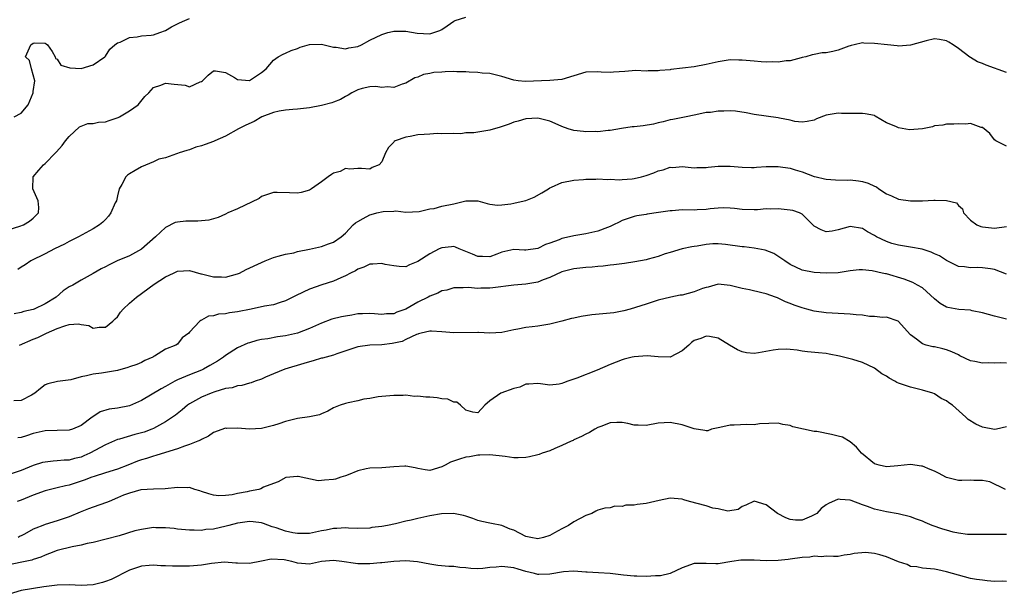
# Model space of a CAD drawing. Units: inches. Extents: x 2550000 to 2553000, y 1524000 to 1527000.
# Drawn here: x 2551189 to 2551353, y 1524460 to 1524555 of the extents above; entities that cross this region are included whole.
import ezdxf

# ---------------------------------------------------------------- set-up
doc = ezdxf.new("R2010")
doc.units = ezdxf.units.IN
doc.header["$MEASUREMENT"] = 0
doc.layers.add('LD25501524_2ft', color=53, linetype='Continuous')

msp = doc.modelspace()

# ---------------------------------------------------------------- linework, layer by layer
at = {"layer": 'LD25501524_2ft'}
for points, elevation in [([(2551187, 1524520.23), (2551188.79, 1524520.79), (2551189.38, 1524521), (2551190.35, 1524521.65), (2551191, 1524522.14), (2551191.42, 1524522.58), (2551191.87, 1524523), (2551191.93, 1524523.93), (2551191.82, 1524525), (2551190.95, 1524527), (2551190.96, 1524529), (2551191.91, 1524530.09), (2551192.68, 1524531), (2551193, 1524531.25), (2551194.68, 1524533), (2551194.85, 1524533.15), (2551195.8, 1524534.2), (2551196.38, 1524535), (2551197, 1524535.72), (2551198.7, 1524537.3), (2551199, 1524537.44), (2551200.11, 1524537.89), (2551201, 1524537.9), (2551201.87, 1524538.13), (2551203, 1524538.16), (2551203.62, 1524538.38), (2551205.13, 1524538.87), (2551205.37, 1524539), (2551207, 1524539.97), (2551208.46, 1524541), (2551209.6, 1524542.4), (2551210.25, 1524543), (2551211, 1524543.85), (2551212.26, 1524544.26), (2551213, 1524544.61), (2551214.43, 1524544.43), (2551216.26, 1524544.26), (2551217, 1524544), (2551218.79, 1524544.79), (2551219, 1524544.85), (2551219.18, 1524545), (2551220.09, 1524545.91), (2551221, 1524546.65), (2551221.34, 1524546.66), (2551223, 1524546.39), (2551224.49, 1524545.51), (2551225, 1524545.18), (2551227, 1524545.03), (2551229, 1524546.39), (2551229.76, 1524547), (2551231, 1524548.44), (2551231.75, 1524549), (2551232.58, 1524549.42), (2551233, 1524549.59), (2551233.95, 1524550.05), (2551235, 1524550.35), (2551235.44, 1524550.56), (2551237, 1524551.02), (2551239, 1524551.11), (2551241, 1524550.61), (2551241.41, 1524550.59), (2551243, 1524550.28), (2551243.54, 1524550.46), (2551245, 1524550.7), (2551245.63, 1524551), (2551247, 1524551.73), (2551249, 1524552.7), (2551250.04, 1524553), (2551250.8, 1524553.2), (2551251, 1524553.26), (2551253, 1524553.26), (2551254.91, 1524552.91), (2551257, 1524552.81), (2551257.7, 1524553), (2551258.65, 1524553.35), (2551259, 1524553.52), (2551259.88, 1524554.12), (2551261, 1524554.91), (2551261.21, 1524555), (2551263, 1524555.55)], 8794), ([(2551187.82, 1524539), (2551189, 1524539.6), (2551190.17, 1524541), (2551190.98, 1524543), (2551191, 1524543.22), (2551191.28, 1524545), (2551190.72, 1524547), (2551190.37, 1524548.37), (2551189.7, 1524549), (2551190.58, 1524551), (2551191, 1524551.27), (2551191.29, 1524551.29), (2551193, 1524551.26), (2551193.16, 1524551.16), (2551193.37, 1524551), (2551194.14, 1524549.86), (2551194.67, 1524549), (2551194.71, 1524548.71), (2551195, 1524548.58), (2551195.61, 1524547.61), (2551197.11, 1524547.12), (2551199, 1524547.02), (2551201, 1524547.64), (2551202.92, 1524549), (2551203, 1524549.09), (2551203.77, 1524550.23), (2551204.59, 1524551), (2551205, 1524551.29), (2551205.44, 1524551.44), (2551207, 1524552.2), (2551208.28, 1524552.28), (2551209, 1524552.46), (2551210.6, 1524552.6), (2551211, 1524552.66), (2551212.08, 1524553), (2551213, 1524553.36), (2551214.01, 1524553.99), (2551215, 1524554.47), (2551215.34, 1524554.66), (2551216.21, 1524555), (2551217, 1524555.36)], 8796), ([(2551353, 1524546.35), (2551349.6, 1524547.6), (2551349, 1524547.87), (2551348.15, 1524548.15), (2551347, 1524548.87), (2551346.9, 1524548.9), (2551345, 1524550.37), (2551344.1, 1524551), (2551343.42, 1524551.42), (2551343, 1524551.66), (2551341.85, 1524551.85), (2551341, 1524551.96), (2551339.64, 1524551.64), (2551337, 1524550.89), (2551335, 1524550.77), (2551334.78, 1524550.78), (2551333.2, 1524551), (2551331, 1524551.22), (2551329.26, 1524551.26), (2551329, 1524551.28), (2551327.63, 1524551), (2551327.16, 1524550.84), (2551327, 1524550.82), (2551326.75, 1524550.75), (2551325, 1524550.06), (2551324.11, 1524549.89), (2551323, 1524549.65), (2551322.34, 1524549.66), (2551321, 1524549.38), (2551320.67, 1524549.33), (2551319.62, 1524549), (2551319, 1524548.84), (2551318.8, 1524548.8), (2551317, 1524548.31), (2551316.3, 1524548.3), (2551315, 1524548.07), (2551314.12, 1524548.12), (2551313, 1524548.07), (2551312.16, 1524548.16), (2551311, 1524548.23), (2551309, 1524548.44), (2551308.43, 1524548.43), (2551307, 1524548.45), (2551305, 1524548.14), (2551303, 1524547.68), (2551301, 1524547.31), (2551299.07, 1524547.07), (2551297.14, 1524546.86), (2551297, 1524546.83), (2551295.31, 1524546.69), (2551295, 1524546.63), (2551293.35, 1524546.65), (2551293, 1524546.61), (2551291.31, 1524546.69), (2551289.44, 1524546.56), (2551287.59, 1524546.41), (2551287, 1524546.39), (2551285.55, 1524546.45), (2551285, 1524546.5), (2551283, 1524546.42), (2551279, 1524545.23), (2551277, 1524545.03), (2551272.88, 1524544.88), (2551271.69, 1524545), (2551271, 1524545.1), (2551269, 1524545.73), (2551268.08, 1524545.92), (2551267, 1524546.19), (2551265.72, 1524546.28), (2551265, 1524546.38), (2551263.56, 1524546.44), (2551263, 1524546.48), (2551261.51, 1524546.49), (2551261, 1524546.52), (2551259.54, 1524546.46), (2551259, 1524546.45), (2551257.65, 1524546.35), (2551257, 1524546.21), (2551255.94, 1524546.06), (2551255, 1524545.61), (2551254.52, 1524545.48), (2551253, 1524544.6), (2551252.4, 1524544.4), (2551251, 1524543.9), (2551249.97, 1524543.97), (2551249, 1524543.9), (2551248.02, 1524544.02), (2551247, 1524543.99), (2551245.73, 1524543.73), (2551245, 1524543.5), (2551244.05, 1524543), (2551243.41, 1524542.59), (2551243, 1524542.4), (2551242.13, 1524541.87), (2551241, 1524541.42), (2551240.68, 1524541.32), (2551239, 1524540.86), (2551237, 1524540.51), (2551236.46, 1524540.46), (2551235, 1524540.26), (2551234.23, 1524540.23), (2551233, 1524540.08), (2551231.91, 1524539.91), (2551231, 1524539.7), (2551229.06, 1524539), (2551227.78, 1524538.22), (2551226.4, 1524537.6), (2551225.14, 1524537), (2551223, 1524535.75), (2551221.21, 1524535), (2551221, 1524534.89), (2551219.61, 1524534.39), (2551219, 1524534.15), (2551218.05, 1524533.95), (2551217, 1524533.5), (2551216.59, 1524533.41), (2551215.31, 1524533), (2551215, 1524532.88), (2551214.85, 1524532.85), (2551213, 1524532.17), (2551211.92, 1524531.92), (2551211, 1524531.51), (2551209, 1524530.69), (2551207.94, 1524530.06), (2551207, 1524529.53), (2551206.69, 1524529.31), (2551206.39, 1524529), (2551205.74, 1524527.74), (2551205.3, 1524527), (2551205, 1524525.82), (2551204.83, 1524525), (2551204.66, 1524524.66), (2551203.93, 1524523), (2551203.55, 1524522.45), (2551203, 1524521.92), (2551202.56, 1524521.44), (2551202.02, 1524521), (2551201, 1524520.33), (2551198.55, 1524519), (2551197, 1524518.24), (2551196.21, 1524517.79), (2551194.56, 1524517), (2551193, 1524516.18), (2551190.61, 1524515), (2551189.64, 1524514.36), (2551189, 1524513.98), (2551188.43, 1524513.57)], 8792), ([(2551353, 1524534.09), (2551351.22, 1524535), (2551351, 1524535.19), (2551350.2, 1524536.2), (2551349, 1524537.21), (2551348.76, 1524537.24), (2551347, 1524537.88), (2551346.23, 1524537.77), (2551345, 1524537.85), (2551344.25, 1524537.75), (2551343, 1524537.75), (2551342.4, 1524537.6), (2551341, 1524537.47), (2551340.66, 1524537.34), (2551339, 1524537.02), (2551336.83, 1524536.83), (2551335, 1524537.16), (2551334.6, 1524537.4), (2551333, 1524538), (2551331.13, 1524539.13), (2551331, 1524539.24), (2551329.47, 1524539.47), (2551329, 1524539.57), (2551327.53, 1524539.53), (2551327, 1524539.54), (2551325.54, 1524539.54), (2551325, 1524539.58), (2551323.3, 1524539.3), (2551323, 1524539.27), (2551321.36, 1524538.64), (2551321, 1524538.45), (2551319.81, 1524538.19), (2551319, 1524538.09), (2551317.76, 1524538.24), (2551317, 1524538.45), (2551315.23, 1524538.77), (2551315, 1524538.84), (2551313, 1524539.09), (2551311, 1524539.38), (2551309.66, 1524539.66), (2551307.91, 1524539.91), (2551307, 1524539.97), (2551305.94, 1524539.94), (2551305, 1524539.94), (2551303.72, 1524539.72), (2551303, 1524539.69), (2551301.3, 1524539.3), (2551301, 1524539.28), (2551299.67, 1524539), (2551297.43, 1524538.57), (2551297, 1524538.51), (2551295.84, 1524538.16), (2551295, 1524538), (2551294.22, 1524537.78), (2551292.51, 1524537.49), (2551291, 1524537.31), (2551290.7, 1524537.3), (2551288.93, 1524537.07), (2551287, 1524536.72), (2551286.72, 1524536.72), (2551285, 1524536.52), (2551284.57, 1524536.57), (2551283, 1524536.5), (2551282.57, 1524536.57), (2551281, 1524536.69), (2551280.03, 1524537), (2551279, 1524537.39), (2551278.35, 1524537.65), (2551277, 1524538.28), (2551275, 1524538.77), (2551273, 1524538.65), (2551271.73, 1524538.27), (2551271, 1524538.08), (2551270.23, 1524537.77), (2551268.73, 1524537.27), (2551267, 1524536.75), (2551264.31, 1524536.31), (2551263, 1524536.32), (2551262.16, 1524536.16), (2551261, 1524536.23), (2551259, 1524536.15), (2551258.21, 1524536.21), (2551257, 1524536.1), (2551256.07, 1524536.07), (2551255, 1524535.97), (2551253.72, 1524535.72), (2551253, 1524535.61), (2551251.24, 1524535), (2551251.09, 1524534.91), (2551251, 1524534.78), (2551250.13, 1524533.87), (2551249.61, 1524533), (2551249, 1524531.52), (2551248.57, 1524531), (2551247.42, 1524530.58), (2551247, 1524530.27), (2551245.62, 1524530.38), (2551245, 1524530.39), (2551243.71, 1524530.29), (2551243, 1524530.41), (2551242.09, 1524529.91), (2551241, 1524529.62), (2551240.62, 1524529.38), (2551240.08, 1524529), (2551239, 1524528.2), (2551237.33, 1524527), (2551237, 1524526.81), (2551235.58, 1524526.42), (2551235, 1524526.31), (2551233.63, 1524526.37), (2551231.59, 1524526.41), (2551231, 1524526.41), (2551230.14, 1524526.14), (2551229, 1524525.72), (2551228.58, 1524525.42), (2551225, 1524523.7), (2551223.41, 1524523), (2551223, 1524522.78), (2551221.77, 1524522.23), (2551220.21, 1524521.79), (2551218.37, 1524521.63), (2551217, 1524521.65), (2551216.39, 1524521.61), (2551215, 1524521.49), (2551214.6, 1524521.4), (2551213, 1524520.59), (2551211.36, 1524519), (2551209, 1524516.98), (2551207, 1524515.88), (2551204.98, 1524515), (2551203.63, 1524514.37), (2551203, 1524514.01), (2551202.33, 1524513.67), (2551201, 1524512.9), (2551199, 1524511.83), (2551197.57, 1524511), (2551197, 1524510.7), (2551195.99, 1524510.01), (2551194.79, 1524509), (2551193, 1524507.86), (2551191.16, 1524507), (2551191, 1524506.94), (2551189.43, 1524506.57), (2551189, 1524506.44), (2551187.8, 1524506.2)], 8790), ([(2551188.7, 1524501), (2551191, 1524501.97), (2551191.74, 1524502.26), (2551193, 1524502.9), (2551193.08, 1524502.92), (2551193.21, 1524503), (2551195, 1524503.76), (2551196.23, 1524504.23), (2551197, 1524504.41), (2551198.54, 1524504.54), (2551199, 1524504.43), (2551200.24, 1524504.24), (2551201, 1524503.85), (2551201.97, 1524503.97), (2551203, 1524504), (2551204.24, 1524505), (2551204.65, 1524505.35), (2551205, 1524505.72), (2551205.52, 1524506.48), (2551205.97, 1524507), (2551207, 1524507.99), (2551208.16, 1524509), (2551211.13, 1524511.13), (2551213, 1524512.34), (2551214.35, 1524513), (2551214.81, 1524513.19), (2551215, 1524513.3), (2551217, 1524513.44), (2551218.89, 1524512.89), (2551219, 1524512.88), (2551221, 1524512.37), (2551222.36, 1524512.36), (2551223, 1524512.33), (2551225, 1524512.87), (2551225.32, 1524513), (2551226.44, 1524513.56), (2551229, 1524514.77), (2551229.62, 1524515), (2551231, 1524515.59), (2551231.78, 1524515.78), (2551233, 1524516.13), (2551234.38, 1524516.38), (2551235, 1524516.56), (2551236.97, 1524516.97), (2551239, 1524517.44), (2551240.15, 1524517.85), (2551241, 1524518.11), (2551242.23, 1524519), (2551243, 1524519.64), (2551244.26, 1524521), (2551244.65, 1524521.35), (2551245, 1524521.59), (2551245.9, 1524522.1), (2551247, 1524522.7), (2551247.25, 1524522.75), (2551248.17, 1524523), (2551249.23, 1524523.23), (2551251, 1524523.29), (2551251.33, 1524523.33), (2551253, 1524523.15), (2551255.21, 1524523.21), (2551257, 1524523.67), (2551257.75, 1524523.75), (2551259, 1524524.1), (2551261, 1524524.54), (2551263, 1524525.01), (2551265, 1524525.02), (2551266.56, 1524524.56), (2551267, 1524524.47), (2551268.28, 1524524.28), (2551269, 1524524.34), (2551270.5, 1524524.5), (2551271, 1524524.6), (2551272.73, 1524525), (2551273, 1524525.07), (2551274.37, 1524525.63), (2551275.66, 1524526.34), (2551276.77, 1524527), (2551277, 1524527.15), (2551277.26, 1524527.26), (2551279, 1524528.07), (2551281, 1524528.46), (2551282.59, 1524528.59), (2551283, 1524528.61), (2551284.64, 1524528.64), (2551285, 1524528.67), (2551286.56, 1524528.56), (2551287, 1524528.62), (2551288.51, 1524528.51), (2551289, 1524528.57), (2551290.67, 1524528.67), (2551291, 1524528.71), (2551292.23, 1524529), (2551293, 1524529.22), (2551294.31, 1524529.69), (2551295, 1524529.99), (2551295.83, 1524530.17), (2551297, 1524530.59), (2551297.43, 1524530.57), (2551299, 1524530.71), (2551301, 1524530.52), (2551301.43, 1524530.57), (2551303, 1524530.57), (2551303.36, 1524530.64), (2551305, 1524530.77), (2551307, 1524530.78), (2551309, 1524530.62), (2551310.56, 1524530.56), (2551311, 1524530.58), (2551311.38, 1524530.62), (2551313, 1524530.7), (2551315, 1524530.73), (2551317, 1524530.43), (2551317.84, 1524530.16), (2551319, 1524529.82), (2551321, 1524529.08), (2551321.31, 1524529), (2551322.68, 1524528.68), (2551323, 1524528.62), (2551324.51, 1524528.51), (2551326.47, 1524528.47), (2551327, 1524528.48), (2551328.34, 1524528.34), (2551329, 1524528.22), (2551329.98, 1524527.98), (2551331, 1524527.44), (2551331.33, 1524527.33), (2551331.74, 1524527), (2551333, 1524526.18), (2551333.83, 1524525.83), (2551335, 1524525.28), (2551337, 1524525.01), (2551339, 1524525.04), (2551340.9, 1524525.1), (2551341.12, 1524525.12), (2551343, 1524525.06), (2551344.66, 1524524.66), (2551345, 1524524.21), (2551345.68, 1524523.68), (2551345.84, 1524523), (2551347, 1524521.77), (2551348.07, 1524521), (2551348.74, 1524520.74), (2551349, 1524520.67), (2551351, 1524520.48), (2551353, 1524520.76)], 8788), ([(2551353, 1524512.83), (2551351, 1524513.6), (2551350.31, 1524513.69), (2551349, 1524513.88), (2551348.1, 1524513.9), (2551347, 1524513.86), (2551345.99, 1524514.01), (2551345, 1524514.11), (2551343, 1524515.07), (2551341.84, 1524515.84), (2551341, 1524516.22), (2551340.47, 1524516.47), (2551338.95, 1524516.95), (2551337, 1524517.32), (2551335, 1524517.64), (2551333.93, 1524517.93), (2551333, 1524518.22), (2551331.37, 1524519), (2551331, 1524519.24), (2551329.88, 1524519.88), (2551329, 1524520.42), (2551327, 1524520.72), (2551325, 1524520.17), (2551323.98, 1524519.98), (2551323, 1524519.84), (2551322.17, 1524520.17), (2551321, 1524520.81), (2551319, 1524522.77), (2551318.53, 1524523), (2551317.41, 1524523.41), (2551317, 1524523.48), (2551315, 1524523.67), (2551313.64, 1524523.64), (2551313, 1524523.66), (2551311.53, 1524523.54), (2551311, 1524523.51), (2551309, 1524523.55), (2551307.72, 1524523.72), (2551307, 1524523.78), (2551305.82, 1524523.82), (2551305, 1524523.77), (2551303.66, 1524523.66), (2551303, 1524523.55), (2551301.51, 1524523.51), (2551301, 1524523.46), (2551299, 1524523.49), (2551297.37, 1524523.37), (2551297, 1524523.37), (2551295.08, 1524523.08), (2551293.18, 1524522.82), (2551293, 1524522.76), (2551291.47, 1524522.53), (2551291, 1524522.41), (2551289, 1524521.73), (2551288.53, 1524521.47), (2551287.57, 1524521), (2551287, 1524520.75), (2551286.6, 1524520.6), (2551285, 1524519.97), (2551283, 1524519.52), (2551281, 1524519.2), (2551280.28, 1524519), (2551279, 1524518.73), (2551278.53, 1524518.53), (2551277, 1524517.97), (2551276.24, 1524517.76), (2551275, 1524517.06), (2551273, 1524516.79), (2551272.78, 1524516.78), (2551271, 1524516.93), (2551269, 1524516.47), (2551268.16, 1524516.16), (2551267, 1524515.67), (2551265.77, 1524515.77), (2551265, 1524515.74), (2551264.13, 1524516.13), (2551263, 1524516.6), (2551262.7, 1524516.7), (2551261.92, 1524517), (2551261.29, 1524517.29), (2551261, 1524517.39), (2551260.63, 1524517.37), (2551259, 1524517.21), (2551258.56, 1524517), (2551257, 1524516.22), (2551255, 1524514.94), (2551253.62, 1524514.38), (2551253, 1524514.05), (2551251.92, 1524514.08), (2551251, 1524514.18), (2551249.57, 1524514.43), (2551249, 1524514.59), (2551247.55, 1524514.45), (2551247, 1524514.45), (2551246.03, 1524513.97), (2551245, 1524513.62), (2551244.62, 1524513.38), (2551243.8, 1524513), (2551243, 1524512.55), (2551242.22, 1524512.22), (2551241, 1524511.63), (2551239.01, 1524511.01), (2551237, 1524510.32), (2551234.74, 1524509.26), (2551233, 1524508.35), (2551232.09, 1524508.09), (2551231, 1524507.73), (2551229.48, 1524507.48), (2551227.29, 1524507), (2551225, 1524506.52), (2551223.65, 1524506.35), (2551223, 1524506.21), (2551221.86, 1524506.14), (2551221, 1524505.88), (2551220.19, 1524505.81), (2551219, 1524505.16), (2551218.88, 1524505.12), (2551218.71, 1524505), (2551217, 1524503.13), (2551216.87, 1524503), (2551215.8, 1524502.2), (2551215, 1524501.18), (2551214.71, 1524501), (2551213, 1524500.35), (2551211.19, 1524499.19), (2551211, 1524499.09), (2551210.89, 1524499), (2551209.57, 1524498.43), (2551209, 1524498.12), (2551208.23, 1524497.77), (2551207, 1524497.36), (2551206.75, 1524497.25), (2551205, 1524496.79), (2551203, 1524496.42), (2551202.34, 1524496.34), (2551201, 1524496.15), (2551199.87, 1524495.87), (2551199, 1524495.72), (2551197.24, 1524495.24), (2551195.04, 1524494.96), (2551193.43, 1524494.57), (2551193, 1524494.4), (2551192.2, 1524493.8), (2551191.26, 1524493), (2551191, 1524492.84), (2551190.69, 1524492.69), (2551189, 1524491.78), (2551187.75, 1524491.75)], 8786), ([(2551353, 1524505.33), (2551351, 1524505.83), (2551349, 1524506.4), (2551347.27, 1524506.73), (2551347, 1524506.81), (2551345.08, 1524506.92), (2551343.24, 1524507.24), (2551343, 1524507.31), (2551341.93, 1524507.93), (2551341, 1524508.71), (2551339, 1524510.52), (2551338.19, 1524511), (2551337.42, 1524511.42), (2551335.98, 1524511.98), (2551333, 1524512.84), (2551332.85, 1524512.85), (2551332.29, 1524513), (2551330.62, 1524513.38), (2551329, 1524513.52), (2551328.47, 1524513.53), (2551327, 1524513.34), (2551324.98, 1524513.02), (2551323, 1524512.96), (2551321, 1524513.06), (2551319, 1524513.45), (2551317, 1524514.44), (2551316.1, 1524515), (2551315.45, 1524515.45), (2551314.24, 1524516.24), (2551312.82, 1524516.82), (2551311, 1524517.16), (2551309.35, 1524517.35), (2551309, 1524517.36), (2551306.25, 1524517.75), (2551305, 1524517.86), (2551304.14, 1524517.86), (2551303, 1524517.77), (2551301.48, 1524517.48), (2551301, 1524517.44), (2551300.62, 1524517.38), (2551299.03, 1524517), (2551297, 1524516.39), (2551296.19, 1524516.19), (2551295, 1524515.77), (2551293.33, 1524515.33), (2551293, 1524515.22), (2551291.15, 1524514.85), (2551289.41, 1524514.59), (2551287.64, 1524514.36), (2551287, 1524514.31), (2551285.85, 1524514.15), (2551285, 1524514.1), (2551284.01, 1524513.99), (2551283, 1524513.91), (2551281, 1524513.69), (2551279, 1524513.2), (2551277, 1524512.27), (2551275.86, 1524511.86), (2551275, 1524511.47), (2551273, 1524511.13), (2551271, 1524510.98), (2551267.47, 1524510.53), (2551267, 1524510.46), (2551265.52, 1524510.48), (2551265, 1524510.41), (2551263.41, 1524510.59), (2551262.55, 1524510.55), (2551261, 1524510.55), (2551259.84, 1524510.16), (2551259, 1524510.03), (2551258.34, 1524509.66), (2551257, 1524509.15), (2551256.74, 1524509), (2551255, 1524508.13), (2551253, 1524506.98), (2551251.53, 1524506.47), (2551251, 1524506.21), (2551249.81, 1524506.19), (2551249, 1524506.08), (2551247.79, 1524506.21), (2551247, 1524506.28), (2551245.81, 1524506.19), (2551245, 1524506.18), (2551244.02, 1524505.98), (2551243, 1524505.83), (2551242.31, 1524505.69), (2551240.7, 1524505.3), (2551239, 1524504.65), (2551237, 1524503.76), (2551235, 1524502.99), (2551233, 1524502.53), (2551231.63, 1524502.37), (2551230.04, 1524502.04), (2551229, 1524501.92), (2551228.24, 1524501.76), (2551227, 1524501.4), (2551226.7, 1524501.3), (2551225, 1524500.54), (2551223, 1524499.25), (2551222.69, 1524499), (2551221.65, 1524498.35), (2551220.41, 1524497.59), (2551219.34, 1524497), (2551219, 1524496.85), (2551217, 1524496.06), (2551215, 1524495.22), (2551214.58, 1524495), (2551213, 1524494.11), (2551212.28, 1524493.72), (2551209, 1524491.81), (2551207, 1524490.92), (2551205, 1524490.53), (2551203.65, 1524490.35), (2551202.11, 1524489.89), (2551200.92, 1524489.08), (2551200.83, 1524489), (2551199, 1524487.62), (2551197.56, 1524487), (2551197, 1524486.83), (2551193, 1524486.73), (2551191, 1524486.27), (2551189.89, 1524485.89), (2551189, 1524485.61), (2551188.44, 1524485.56)], 8784), ([(2551353, 1524497.99), (2551351.97, 1524498.03), (2551351, 1524498.01), (2551349.95, 1524498.05), (2551349, 1524497.98), (2551347.7, 1524498.3), (2551347, 1524498.37), (2551345.24, 1524499.24), (2551345, 1524499.38), (2551343.9, 1524499.9), (2551343, 1524500.24), (2551342.39, 1524500.39), (2551341, 1524500.69), (2551340.73, 1524500.73), (2551339.64, 1524501), (2551339, 1524501.2), (2551338, 1524502), (2551337, 1524502.72), (2551334.99, 1524504.99), (2551333, 1524505.64), (2551332.38, 1524505.62), (2551331, 1524505.79), (2551330.21, 1524505.79), (2551329, 1524505.97), (2551327.98, 1524506.02), (2551327, 1524506.16), (2551325, 1524506.24), (2551323, 1524506.35), (2551321, 1524506.65), (2551319.78, 1524507), (2551319, 1524507.2), (2551317.67, 1524507.67), (2551317, 1524507.94), (2551316.19, 1524508.19), (2551315, 1524508.83), (2551314.86, 1524508.86), (2551314.53, 1524509), (2551313, 1524509.55), (2551312.27, 1524509.73), (2551310.2, 1524510.2), (2551309, 1524510.43), (2551307, 1524510.91), (2551305, 1524511.12), (2551303.34, 1524510.66), (2551303, 1524510.61), (2551302.41, 1524510.41), (2551301, 1524509.86), (2551299, 1524509.34), (2551298.69, 1524509.31), (2551297.12, 1524509), (2551295, 1524508.5), (2551294.21, 1524508.21), (2551293, 1524507.84), (2551291.26, 1524507.26), (2551290.35, 1524507), (2551289.31, 1524506.69), (2551287.62, 1524506.38), (2551285.81, 1524506.19), (2551283.97, 1524506.03), (2551282.22, 1524505.78), (2551281, 1524505.49), (2551280.59, 1524505.41), (2551279, 1524504.97), (2551277, 1524504.51), (2551275, 1524504.18), (2551274.04, 1524504.04), (2551273, 1524503.92), (2551271.64, 1524503.64), (2551271, 1524503.54), (2551269, 1524503.09), (2551267, 1524503.01), (2551265.12, 1524503.12), (2551265, 1524503.11), (2551261, 1524503.03), (2551259, 1524503.21), (2551257.3, 1524503.3), (2551257, 1524503.3), (2551255.55, 1524503), (2551255.13, 1524502.87), (2551255, 1524502.85), (2551254.79, 1524502.79), (2551253, 1524501.91), (2551252.41, 1524501.59), (2551250.74, 1524501.26), (2551249, 1524501.06), (2551247, 1524500.99), (2551245, 1524500.71), (2551241.55, 1524499.55), (2551241, 1524499.33), (2551239.17, 1524498.83), (2551239, 1524498.81), (2551237.61, 1524498.39), (2551237, 1524498.24), (2551236.06, 1524497.94), (2551232.85, 1524497), (2551231, 1524496.23), (2551229.65, 1524495.65), (2551229, 1524495.35), (2551227.96, 1524495), (2551227.27, 1524494.73), (2551227, 1524494.67), (2551225.71, 1524494.29), (2551225, 1524494.25), (2551224.09, 1524493.91), (2551223, 1524493.78), (2551221.24, 1524493.24), (2551220.6, 1524493), (2551219, 1524492.33), (2551217.48, 1524491.48), (2551217, 1524491.23), (2551216.65, 1524491), (2551215.77, 1524490.23), (2551214.66, 1524489.34), (2551214.17, 1524489), (2551213, 1524488.22), (2551211, 1524487.13), (2551210.71, 1524487), (2551209.46, 1524486.54), (2551209, 1524486.39), (2551207.89, 1524486.11), (2551205.35, 1524485.35), (2551205, 1524485.27), (2551203, 1524484.38), (2551200.41, 1524483), (2551199.44, 1524482.56), (2551199, 1524482.37), (2551197.88, 1524482.12), (2551197, 1524481.87), (2551196.14, 1524481.86), (2551195, 1524481.75), (2551194.29, 1524481.71), (2551193, 1524481.55), (2551192.56, 1524481.44), (2551191, 1524480.97), (2551189, 1524480.15), (2551187, 1524479.45)], 8782), ([(2551353, 1524487.39), (2551351.33, 1524487), (2551351.04, 1524486.96), (2551350.7, 1524487), (2551349.3, 1524487.3), (2551349, 1524487.32), (2551347.87, 1524487.87), (2551346.62, 1524488.62), (2551346.25, 1524489), (2551344.03, 1524491), (2551343.41, 1524491.41), (2551343, 1524491.72), (2551342.14, 1524492.14), (2551341, 1524492.88), (2551340.72, 1524493), (2551339, 1524493.52), (2551338.35, 1524493.65), (2551337, 1524493.99), (2551335, 1524494.66), (2551334.76, 1524494.76), (2551334.41, 1524495), (2551333.49, 1524495.49), (2551333, 1524495.81), (2551332.25, 1524496.25), (2551331, 1524497.17), (2551329, 1524498.1), (2551327.41, 1524498.59), (2551325.19, 1524499.19), (2551323.5, 1524499.5), (2551323, 1524499.58), (2551321.69, 1524499.69), (2551319.88, 1524499.88), (2551319, 1524499.99), (2551318.14, 1524500.14), (2551317, 1524500.26), (2551316.3, 1524500.3), (2551315, 1524500.27), (2551314.14, 1524500.14), (2551311.71, 1524499.71), (2551311, 1524499.62), (2551309.72, 1524499.72), (2551309, 1524499.88), (2551308.22, 1524500.22), (2551306.88, 1524501), (2551305, 1524502.15), (2551303.57, 1524502.43), (2551303, 1524502.48), (2551302.11, 1524502.11), (2551301, 1524501.79), (2551300.55, 1524501.45), (2551300.11, 1524501), (2551299, 1524500.06), (2551297.01, 1524498.99), (2551295.04, 1524499.04), (2551295, 1524499.03), (2551293.2, 1524499.2), (2551291, 1524499.06), (2551290.71, 1524499), (2551289.34, 1524498.66), (2551289, 1524498.55), (2551287, 1524497.8), (2551284.85, 1524496.85), (2551281.5, 1524495.5), (2551279.99, 1524495), (2551279.28, 1524494.72), (2551279, 1524494.6), (2551278.52, 1524494.52), (2551277, 1524494.34), (2551275.43, 1524494.57), (2551275, 1524494.6), (2551273.5, 1524494.5), (2551273, 1524494.51), (2551272, 1524494), (2551271, 1524493.76), (2551268.82, 1524493), (2551267, 1524491.72), (2551266.17, 1524491), (2551265, 1524489.73), (2551264.18, 1524489.82), (2551263, 1524490.2), (2551262.12, 1524491), (2551261.51, 1524491.51), (2551261, 1524491.51), (2551260.02, 1524492.02), (2551259, 1524492.08), (2551258.23, 1524492.23), (2551257, 1524492.35), (2551256.35, 1524492.35), (2551255, 1524492.53), (2551254.45, 1524492.45), (2551253, 1524492.67), (2551252.59, 1524492.59), (2551251, 1524492.63), (2551249, 1524492.43), (2551248.4, 1524492.4), (2551247, 1524492.14), (2551246.02, 1524492.02), (2551245, 1524491.75), (2551243.42, 1524491.42), (2551243, 1524491.31), (2551242.09, 1524491), (2551241, 1524490.55), (2551240.01, 1524489.99), (2551239, 1524489.58), (2551238.62, 1524489.38), (2551236.96, 1524489.04), (2551235, 1524488.77), (2551233, 1524488.3), (2551231.89, 1524487.89), (2551231, 1524487.62), (2551229, 1524487.1), (2551227, 1524487), (2551225, 1524487.16), (2551223.14, 1524487.14), (2551223, 1524487.16), (2551221, 1524486.44), (2551220.17, 1524485.83), (2551219, 1524485.32), (2551218.82, 1524485.18), (2551218.42, 1524485), (2551217, 1524484.45), (2551216.19, 1524484.19), (2551215, 1524483.75), (2551213, 1524483.11), (2551211.39, 1524482.61), (2551211, 1524482.53), (2551209.85, 1524482.15), (2551209, 1524481.91), (2551208.33, 1524481.67), (2551206.76, 1524481), (2551205, 1524480.34), (2551203, 1524479.73), (2551201.14, 1524479.14), (2551200.75, 1524479), (2551199.5, 1524478.5), (2551197, 1524477.72), (2551196.39, 1524477.61), (2551195, 1524477.25), (2551193.87, 1524477), (2551193, 1524476.77), (2551191, 1524476.01), (2551189, 1524475.19), (2551188.31, 1524475)], 8780), ([(2551352.84, 1524477), (2551350.24, 1524478.24), (2551349, 1524478.49), (2551347.54, 1524478.46), (2551347, 1524478.52), (2551345.55, 1524478.45), (2551345, 1524478.45), (2551343, 1524478.95), (2551341.67, 1524479.67), (2551341, 1524480), (2551340.3, 1524480.3), (2551339, 1524480.83), (2551338.86, 1524480.86), (2551337, 1524481.14), (2551334.93, 1524480.93), (2551333, 1524480.72), (2551331.81, 1524481), (2551331, 1524481.23), (2551328.86, 1524483), (2551328.02, 1524484.02), (2551327, 1524484.93), (2551325.68, 1524485.67), (2551325, 1524485.87), (2551323.87, 1524486.13), (2551321.4, 1524486.6), (2551321, 1524486.62), (2551317.43, 1524487.43), (2551317, 1524487.6), (2551315.78, 1524487.78), (2551315, 1524488.02), (2551311.89, 1524487.89), (2551311, 1524487.74), (2551309.77, 1524487.77), (2551307.68, 1524487.68), (2551307, 1524487.68), (2551305.29, 1524487.29), (2551305, 1524487.24), (2551303.89, 1524487), (2551303.26, 1524486.74), (2551303, 1524486.73), (2551302.8, 1524486.8), (2551301, 1524487.05), (2551299, 1524487.74), (2551297, 1524488.15), (2551295, 1524488.01), (2551293, 1524487.63), (2551291.69, 1524487.69), (2551291, 1524487.68), (2551289.94, 1524487.94), (2551289, 1524488.1), (2551288.11, 1524488.11), (2551287, 1524488.05), (2551285.48, 1524487.48), (2551285, 1524487.27), (2551284.46, 1524487), (2551283.56, 1524486.44), (2551283, 1524486.21), (2551282.23, 1524485.77), (2551281, 1524485.24), (2551280.86, 1524485.14), (2551280.56, 1524485), (2551279, 1524484.28), (2551277.82, 1524483.82), (2551277, 1524483.43), (2551275.7, 1524483), (2551275.19, 1524482.81), (2551275, 1524482.75), (2551273.6, 1524482.4), (2551273, 1524482.28), (2551271.74, 1524482.26), (2551271, 1524482.22), (2551269.56, 1524482.44), (2551267, 1524482.74), (2551265.33, 1524482.67), (2551265, 1524482.67), (2551263.59, 1524482.41), (2551263, 1524482.34), (2551261.96, 1524482.04), (2551260.47, 1524481.53), (2551259.57, 1524481), (2551259, 1524480.72), (2551257, 1524480.15), (2551256.25, 1524480.25), (2551255, 1524480.45), (2551254.57, 1524480.57), (2551253, 1524480.87), (2551252.87, 1524480.87), (2551251, 1524480.74), (2551249, 1524480.56), (2551247, 1524480.54), (2551246.43, 1524480.43), (2551245, 1524480.07), (2551243.44, 1524479.44), (2551243, 1524479.25), (2551242.2, 1524479), (2551241.3, 1524478.7), (2551241, 1524478.63), (2551239.45, 1524478.55), (2551239, 1524478.47), (2551238.44, 1524478.44), (2551235.11, 1524479.11), (2551235, 1524479.16), (2551233.02, 1524478.98), (2551231.74, 1524478.26), (2551231, 1524478), (2551229.34, 1524477.34), (2551228.89, 1524477.11), (2551228.54, 1524477), (2551227, 1524476.7), (2551226.61, 1524476.61), (2551225, 1524476.32), (2551224.09, 1524476.09), (2551223, 1524475.98), (2551221.91, 1524475.91), (2551221, 1524476.02), (2551220.24, 1524476.24), (2551219, 1524476.65), (2551218.75, 1524476.75), (2551217.89, 1524477), (2551217, 1524477.31), (2551216.73, 1524477.27), (2551215, 1524477.33), (2551212.93, 1524477.07), (2551211, 1524477.01), (2551208.92, 1524476.92), (2551207, 1524476.39), (2551206.01, 1524476.01), (2551205, 1524475.56), (2551203.61, 1524475), (2551203.19, 1524474.81), (2551201, 1524474.06), (2551200.22, 1524473.78), (2551198.81, 1524473.19), (2551197, 1524472.42), (2551195, 1524471.77), (2551193, 1524471.17), (2551192.6, 1524471), (2551191.45, 1524470.55), (2551191, 1524470.35), (2551189.56, 1524469.56), (2551189, 1524469.27), (2551188.81, 1524469.19), (2551188.48, 1524469)], 8778), ([(2551353, 1524469.49), (2551352.49, 1524469.51), (2551349.47, 1524469.47), (2551349, 1524469.49), (2551347, 1524469.48), (2551346.5, 1524469.5), (2551345, 1524469.69), (2551344.12, 1524469.88), (2551343, 1524470.18), (2551342.38, 1524470.38), (2551340.6, 1524471), (2551339.48, 1524471.48), (2551339, 1524471.71), (2551338.03, 1524472.03), (2551337, 1524472.43), (2551334.94, 1524472.94), (2551333, 1524473.26), (2551331, 1524473.71), (2551329.85, 1524474.15), (2551329, 1524474.41), (2551327.13, 1524475.13), (2551327, 1524475.2), (2551325.29, 1524475.29), (2551325, 1524475.36), (2551323.38, 1524474.62), (2551323, 1524474.4), (2551322.17, 1524473.83), (2551321.4, 1524473), (2551321, 1524472.75), (2551320.53, 1524472.53), (2551319, 1524471.86), (2551317.89, 1524471.89), (2551317, 1524471.99), (2551316.27, 1524472.27), (2551314.89, 1524473), (2551313, 1524474.41), (2551311, 1524475.06), (2551309.63, 1524474.37), (2551309, 1524474.13), (2551308.34, 1524473.66), (2551306.62, 1524473.38), (2551305, 1524473.74), (2551304.12, 1524473.88), (2551303, 1524474.25), (2551300.23, 1524475), (2551299.27, 1524475.27), (2551299, 1524475.37), (2551297, 1524475.53), (2551295.17, 1524475.17), (2551293, 1524474.64), (2551291.52, 1524474.48), (2551291, 1524474.35), (2551289.66, 1524474.34), (2551289, 1524474.16), (2551287.82, 1524474.18), (2551287, 1524473.94), (2551286.13, 1524473.87), (2551285, 1524473.52), (2551284.64, 1524473.36), (2551283.99, 1524473), (2551283, 1524472.66), (2551281, 1524471.6), (2551280.11, 1524471), (2551279, 1524470.44), (2551277.74, 1524469.74), (2551277, 1524469.34), (2551275.92, 1524469), (2551275, 1524468.78), (2551273.81, 1524469), (2551273, 1524469.18), (2551271, 1524470.18), (2551270.37, 1524470.37), (2551269, 1524470.96), (2551267.3, 1524471.3), (2551267, 1524471.39), (2551265.66, 1524471.66), (2551265, 1524471.84), (2551264.17, 1524472.17), (2551263, 1524472.51), (2551262.63, 1524472.63), (2551260.96, 1524472.96), (2551258.95, 1524472.95), (2551257, 1524472.6), (2551256.49, 1524472.49), (2551255, 1524472.16), (2551253.88, 1524471.88), (2551253, 1524471.7), (2551251.27, 1524471.27), (2551249.98, 1524471), (2551249, 1524470.83), (2551247.37, 1524470.63), (2551247, 1524470.55), (2551245, 1524470.49), (2551243.45, 1524470.55), (2551243, 1524470.6), (2551241.51, 1524470.49), (2551241, 1524470.5), (2551239.78, 1524470.22), (2551239, 1524470.08), (2551237, 1524469.65), (2551236.37, 1524469.63), (2551235, 1524469.64), (2551234.23, 1524469.77), (2551233, 1524470.05), (2551231.43, 1524470.57), (2551230.77, 1524470.77), (2551229.33, 1524471.33), (2551229, 1524471.42), (2551227.61, 1524471.61), (2551227, 1524471.66), (2551225.44, 1524471.44), (2551225, 1524471.36), (2551223.57, 1524471), (2551223.13, 1524470.87), (2551221, 1524470.39), (2551219.7, 1524470.3), (2551219, 1524470.16), (2551217.77, 1524470.23), (2551217, 1524470.18), (2551215.67, 1524470.33), (2551215, 1524470.39), (2551214.47, 1524470.47), (2551213, 1524470.6), (2551211.4, 1524470.6), (2551211, 1524470.63), (2551209, 1524470.34), (2551207.92, 1524470.09), (2551205.28, 1524469.28), (2551201, 1524468.17), (2551199.98, 1524467.98), (2551199, 1524467.71), (2551197.46, 1524467.46), (2551195, 1524466.85), (2551193.69, 1524466.31), (2551193, 1524466.05), (2551192.28, 1524465.72), (2551191, 1524465.31), (2551190.78, 1524465.22), (2551188.84, 1524464.84), (2551187, 1524464.41)], 8776), ([(2551353, 1524461.68), (2551352.3, 1524461.7), (2551351, 1524461.69), (2551349.8, 1524461.8), (2551349, 1524461.86), (2551347.99, 1524462.01), (2551347, 1524462.19), (2551345, 1524462.7), (2551344.01, 1524463), (2551343, 1524463.28), (2551341.58, 1524463.58), (2551341, 1524463.73), (2551339, 1524463.89), (2551338.08, 1524464.08), (2551337, 1524464.18), (2551336.47, 1524464.47), (2551335, 1524464.95), (2551333, 1524465.79), (2551331.9, 1524466.1), (2551331, 1524466.34), (2551329.51, 1524466.49), (2551327.66, 1524466.34), (2551327, 1524466.15), (2551325.96, 1524466.04), (2551325, 1524465.85), (2551324.18, 1524465.82), (2551323, 1524465.87), (2551322.22, 1524465.78), (2551321, 1524465.86), (2551320.28, 1524465.72), (2551319, 1524465.66), (2551317, 1524465.37), (2551316.65, 1524465.35), (2551315, 1524465.15), (2551313, 1524465.12), (2551311, 1524465.19), (2551310.78, 1524465.22), (2551309, 1524465.19), (2551308.8, 1524465.2), (2551307.3, 1524465), (2551305, 1524464.61), (2551304.64, 1524464.63), (2551303, 1524464.67), (2551301, 1524464.68), (2551299, 1524463.94), (2551297.03, 1524462.97), (2551295.4, 1524462.6), (2551294.58, 1524462.58), (2551293, 1524462.48), (2551291.47, 1524462.53), (2551291, 1524462.53), (2551289.26, 1524462.74), (2551287, 1524462.98), (2551285.08, 1524463.08), (2551283.21, 1524463.21), (2551283, 1524463.24), (2551281, 1524463.4), (2551279.28, 1524463.28), (2551277, 1524462.87), (2551275.16, 1524462.84), (2551275, 1524462.85), (2551274.42, 1524463), (2551273, 1524463.32), (2551271.7, 1524463.7), (2551271, 1524463.94), (2551269, 1524464.18), (2551268.07, 1524464.07), (2551267, 1524463.98), (2551265.82, 1524463.82), (2551265, 1524463.78), (2551263.82, 1524463.82), (2551263, 1524463.93), (2551262.01, 1524464.01), (2551261, 1524464.15), (2551260.18, 1524464.18), (2551258.35, 1524464.35), (2551257, 1524464.55), (2551254.95, 1524464.95), (2551253, 1524465.1), (2551250.99, 1524464.99), (2551249, 1524464.77), (2551248.78, 1524464.78), (2551247, 1524464.63), (2551245, 1524464.63), (2551244.66, 1524464.66), (2551242.39, 1524465), (2551241, 1524465.17), (2551239, 1524464.99), (2551237, 1524464.57), (2551235, 1524464.72), (2551234.79, 1524464.79), (2551234.04, 1524465), (2551232.74, 1524465.26), (2551230.61, 1524465.39), (2551229, 1524465.04), (2551227, 1524464.68), (2551225, 1524464.71), (2551224.74, 1524464.74), (2551222.86, 1524464.86), (2551220.67, 1524464.67), (2551219, 1524464.38), (2551218.35, 1524464.35), (2551217, 1524464.21), (2551215, 1524464.22), (2551214.2, 1524464.2), (2551213, 1524464.28), (2551212.26, 1524464.26), (2551211, 1524464.36), (2551210.3, 1524464.3), (2551209, 1524464.21), (2551207, 1524463.56), (2551203.99, 1524462.01), (2551203, 1524461.65), (2551202.5, 1524461.5), (2551201, 1524461.12), (2551198.98, 1524460.98), (2551197, 1524461.09), (2551195, 1524461.08), (2551192.77, 1524460.77), (2551189, 1524460.16), (2551187, 1524459.53)], 8774)]:
    msp.add_lwpolyline(points, dxfattribs=dict(at, elevation=elevation))

doc.saveas('drawing.dxf')
